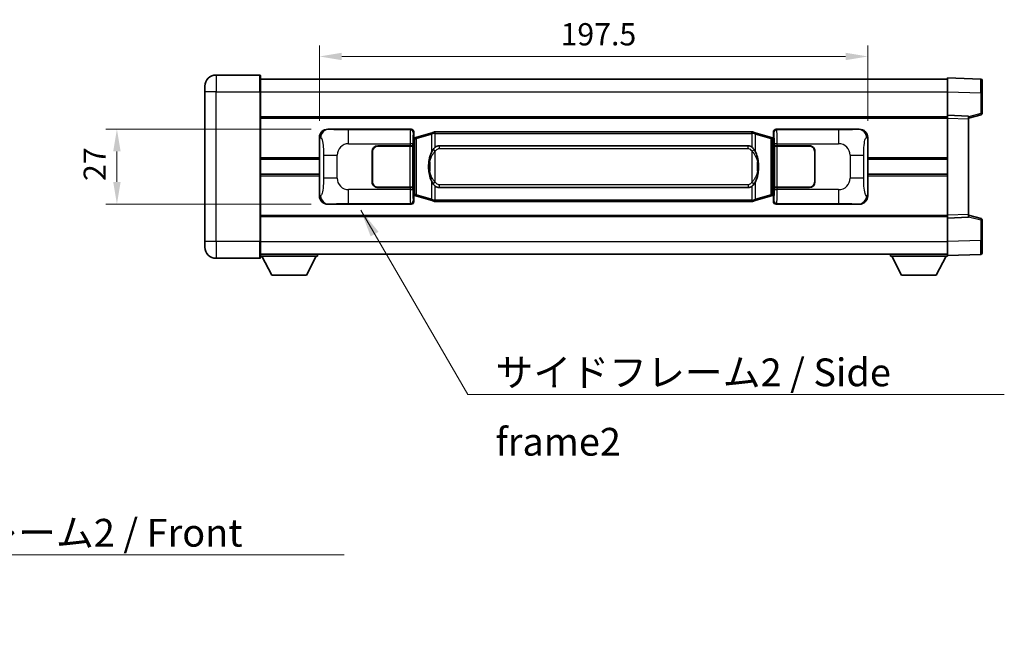
# Model space of a CAD drawing. Units: millimetres. Extents: x 58 to 8730, y 32 to 1156.
# Drawn here: x 2435 to 2790, y 398 to 625 of the extents above; entities that cross this region are included whole.
import ezdxf

# ---------------------------------------------------------------- set-up
doc = ezdxf.new("R2010")
doc.units = ezdxf.units.MM
doc.header["$LTSCALE"] = 4
doc.layers.get('Defpoints').update_dxf_attribs({"lineweight": 25})
for name, color, linetype, lineweight in [('Dimension (ISO)', 7, 'Continuous', 18), ('Dimension (ISO) @ 1', 7, 'Continuous', 18), ('Symbol (ISO)', 7, 'Continuous', 18), ('Visible (ISO)', 7, 'Continuous', 35), ('Visible Narrow (ISO)', 7, 'Continuous', 25)]:
    doc.layers.add(name, color=color, linetype=linetype, lineweight=lineweight)
doc.styles.add('Note Text (TK)', font='txt')
doc.dimstyles.new('Default - Method 1b (TK)', dxfattribs={"dimscale": 4, "dimtxt": 2.5, "dimasz": 2.5, "dimexe": 1, "dimexo": 1.499999999999999, "dimgap": 1, "dimtad": 1, "dimtoh": 1, "dimrnd": 1e-08, "dimdsep": 46, "dimtxsty": 'Note Text (TK)', "dimcen": 0.09, "dimdle": 5, "dimclrd": 100, "dimclre": 100, "dimclrt": 7, "dimadec": 1, "dimazin": 1, "dimtfac": 1, "dimtmove": 0, "dimatfit": 3, "dimfxl": 1, "dimtolj": 1, "dimlwd": -1, "dimlwe": -1, "dimarcsym": 0})
doc.dimstyles.new('Default - Method 1b (TK)$7', dxfattribs={"dimscale": 4, "dimtxt": 2.5, "dimasz": 2.5, "dimexe": 1, "dimexo": 1.499999999999999, "dimgap": 1, "dimtad": 1, "dimtoh": 1, "dimrnd": 1e-08, "dimdsep": 46, "dimtxsty": 'Note Text (TK)', "dimcen": 0.09, "dimdle": 5, "dimclrd": 100, "dimclre": 100, "dimclrt": 7, "dimadec": 1, "dimazin": 1, "dimtfac": 1, "dimtmove": 0, "dimatfit": 3, "dimfxl": 1, "dimtolj": 1, "dimlwd": -1, "dimlwe": -1, "dimarcsym": 0})

# ---------------------------------------------------------------- blocks, each defined once
blk = doc.blocks.new('*D274')
at = {"layer": 'Defpoints', "color": 0}
for p in [(2546.495228900018, 585.0959733189376), (2470.495228900029, 558.0959733189376), (2546.495228900029, 558.0959733189376)]:
    blk.add_point(p, dxfattribs=at)
at = {"layer": 'Dimension (ISO)', "color": 100}
for p, q in [((2540.495228900018, 585.0959733189376), (2466.495228900029, 585.0959733189376)), ((2470.495228900029, 577.0959733189376), (2470.495228900029, 566.0959733189376)), ((2540.495228900029, 558.0959733189376), (2466.495228900029, 558.0959733189376))]:
    blk.add_line(p, q, dxfattribs=at)
for points in [[(2469.161895566696, 577.0959733189376), (2471.828562233362, 577.0959733189376), (2470.495228900029, 585.0959733189376)], [(2469.161895566696, 566.0959733189376), (2471.828562233362, 566.0959733189376), (2470.495228900029, 558.0959733189376)]]:
    blk.add_solid(points, dxfattribs=at)
at = {"layer": 'Dimension (ISO)', "color": 7, "insert": (2462.495228900029, 566.436882409847), "char_height": 8, "attachment_point": 4, "rotation": 90, "style": 'Note Text (TK)'}
blk.add_mtext('\\A1;27', dxfattribs=at)
blk = doc.blocks.new('*D273')
at = {"layer": 'Defpoints', "color": 0}
for p in [(2740.959430140027, 611.2899936314943), (2543.459430140027, 582.1141342768733), (2740.959430140027, 582.1141342769545)]:
    blk.add_point(p, dxfattribs=at)
at = {"layer": 'Dimension (ISO)', "color": 100}
for p, q in [((2543.459430140027, 588.1141342768732), (2543.459430140027, 615.2899936314943)), ((2740.959430140027, 588.1141342769545), (2740.959430140027, 615.2899936314943)), ((2551.459430140027, 611.2899936314943), (2732.959430140027, 611.2899936314943))]:
    blk.add_line(p, q, dxfattribs=at)
for points in [[(2551.459430140027, 612.6233269648277), (2551.459430140027, 609.956660298161), (2543.459430140027, 611.2899936314943)], [(2732.959430140027, 612.6233269648277), (2732.959430140027, 609.956660298161), (2740.959430140027, 611.2899936314943)]]:
    blk.add_solid(points, dxfattribs=at)
at = {"layer": 'Dimension (ISO)', "color": 7, "insert": (2630.300339230936, 619.2899936314943), "char_height": 8, "attachment_point": 4, "style": 'Note Text (TK)'}
blk.add_mtext('\\A1;197.5', dxfattribs=at)

msp = doc.modelspace()

# ---------------------------------------------------------------- linework, layer by layer
at = {"layer": 'Visible (ISO)'}
for p, q in [((2521.959430140015, 604.595973347906), (2506.209430140015, 604.5959733478994)), ((2522.209430140015, 604.345973347906), (2522.20943014002, 598.5959733479061)), ((2522.209430140015, 603.0959733243736), (2769.709430140016, 603.0959733244753)), ((2769.70943014002, 598.5990191941328), (2769.709430140016, 603.5959733198499)), ((2781.726879888367, 603.1763147265262), (2769.709430140016, 603.5959733198499)), ((2502.209430140018, 598.5959733478977), (2502.209430140017, 600.5959733478976)), ((2782.209430140016, 602.6766193130169), (2782.209430140019, 598.1793605998718)), ((2502.209430140018, 598.5959733478977), (2502.209430140041, 544.5959733478976)), ((2522.209430140041, 544.5959733479059), (2522.20943014002, 598.5959733479061)), ((2769.709430140023, 590.0959733292284), (2769.70943014002, 598.599019194133)), ((2782.209430140022, 590.7650143795084), (2782.209430140019, 598.1793605998718)), ((2522.209430140023, 589.5959733189185), (2769.709430140023, 589.5959733190201)), ((2769.709430140024, 589.0965825040863), (2769.709430140023, 590.0959733292297)), ((2777.209430140023, 589.8340675575531), (2769.709430140023, 590.0959733292297)), ((2769.709430140038, 554.0953641581244), (2769.709430140024, 589.0965825040863)), ((2777.209430140023, 589.0959733278091), (2781.833521492093, 590.2806577584723)), ((2777.209430140023, 589.8340675575531), (2777.209430140024, 588.8346767324097)), ((2777.209430140038, 554.357269928824), (2777.209430140024, 588.8346767324097)), ((2543.459430140036, 561.0778123609994), (2543.459430140027, 582.1141342768733)), ((2546.495228900018, 585.0959733189376), (2576.460039313007, 585.0959733189497)), ((2577.267365907824, 581.9039090867464), (2577.459430140027, 582.0959733189503)), ((2577.267365907832, 561.2880375511558), (2577.267365907824, 581.9039090867464)), ((2577.449430140028, 581.8459733189508), (2577.267365907824, 581.8459733189508)), ((2577.584845278045, 581.8865978603557), (2577.449430140028, 581.8459733189508)), ((2577.52281455818, 581.3459733189509), (2577.449430140028, 581.8459733189508)), ((2577.459430140026, 584.0965824919313), (2577.459430140027, 582.0959733189503)), ((2578.56893382153, 582.181824423402), (2577.584845278045, 581.8865978603557)), ((2584.049437012729, 583.8259753807644), (2578.56893382153, 582.181824423402)), ((2584.049437012729, 583.8259753807644), (2584.948686709511, 584.0957502897993)), ((2584.949430140028, 584.0959733189547), (2584.948686709511, 584.0957502897995)), ((2584.949430140028, 584.0959733189547), (2585.177199498998, 584.0959733189547)), ((2699.241660781059, 584.0959733190017), (2585.177199498998, 584.0959733189547)), ((2699.241660781058, 584.0959733190017), (2699.469430140029, 584.0959733190017)), ((2699.470173570546, 584.0957502898466), (2699.469430140029, 584.0959733190017)), ((2699.470173570546, 584.0957502898464), (2700.369423267328, 583.8259753808123)), ((2705.849926458526, 582.1818244234541), (2700.369423267328, 583.8259753808123)), ((2706.834015002011, 581.8865978604089), (2705.849926458526, 582.1818244234541)), ((2706.969430140028, 581.845973319004), (2706.834015002011, 581.8865978604089)), ((2706.896045721876, 581.3459733190041), (2706.969430140028, 581.845973319004)), ((2706.959430140027, 582.0959733190036), (2706.959430140026, 584.0965824919845)), ((2706.959430140027, 582.0959733190036), (2707.151494372233, 581.9039090867999)), ((2707.151494372233, 581.845973319004), (2706.969430140028, 581.845973319004)), ((2707.151494372233, 581.9039090867999), (2707.151494372241, 561.2880375512092)), ((2707.958820967045, 585.0959733190039), (2737.923631380033, 585.0959733190163)), ((2740.959430140027, 582.1141342769545), (2740.959430140035, 561.0778123610805)), ((2564.459430140032, 579.0959733189468), (2576.09215251607, 579.0959733189516)), ((2564.459430140032, 578.9959733189468), (2576.034430140032, 578.9959733189517)), ((2576.034430140032, 578.9959733189515), (2577.034430140031, 578.9959733189518)), ((2577.091543343088, 579.0959733189518), (2576.09215251607, 579.0959733189516)), ((2577.034430140031, 578.9959733189518), (2577.034430140038, 564.1959733189517)), ((2577.091543343088, 579.0959733189518), (2577.092762060368, 579.0959733189518)), ((2577.092762060368, 579.0959733189518), (2577.092762060374, 564.0959733189519)), ((2586.524430140031, 579.1209733189555), (2697.894430140031, 579.1209733190013)), ((2707.326098219695, 579.0959733190053), (2707.327316936974, 579.0959733190053)), ((2707.326098219701, 564.0959733190055), (2707.326098219695, 579.0959733190053)), ((2708.326707763993, 579.0959733190058), (2707.327316936974, 579.0959733190053)), ((2707.384430140031, 578.9959733190054), (2708.384430140032, 578.995973319006)), ((2707.384430140037, 564.1959733190055), (2707.384430140031, 578.9959733190054)), ((2708.326707763994, 579.0959733190058), (2719.959430140031, 579.0959733190106)), ((2708.384430140032, 578.995973319006), (2719.959430140031, 578.9959733190108)), ((2562.459430140037, 566.095973318946), (2562.459430140032, 577.0959733189459)), ((2562.559430140037, 566.0959733189461), (2562.559430140033, 577.0959733189459)), ((2721.859430140032, 577.0959733190116), (2721.859430140036, 566.0959733190114)), ((2721.959430140032, 577.0959733190116), (2721.959430140037, 566.0959733190115)), ((2522.209430140029, 574.3459733189268), (2543.459430140031, 574.3459733189355)), ((2562.559430140034, 574.0959733189458), (2562.459430140034, 574.0959733189458)), ((2562.559430140034, 573.5959733189458), (2562.459430140034, 573.5959733189458)), ((2721.959430140033, 574.0959733190114), (2721.859430140033, 574.0959733190114)), ((2721.959430140033, 573.5959733190115), (2721.859430140033, 573.5959733190113)), ((2740.95943014003, 574.3459733190166), (2769.70943014003, 574.3459733190284)), ((2522.209430140031, 568.845973339561), (2543.459430140032, 568.8459733395697)), ((2562.459430140036, 569.5959733189458), (2562.559430140035, 569.5959733189458)), ((2562.459430140036, 569.0959733189458), (2562.559430140035, 569.0959733189458)), ((2721.859430140034, 569.5959733190114), (2721.959430140035, 569.5959733190115)), ((2721.859430140035, 569.0959733190113), (2721.959430140035, 569.0959733190113)), ((2740.959430140033, 568.8459733396509), (2769.709430140032, 568.8459733396627)), ((2576.034430140037, 564.1959733189517), (2564.459430140038, 564.1959733189469)), ((2576.092152516076, 564.0959733189516), (2564.459430140038, 564.0959733189467)), ((2577.034430140038, 564.1959733189517), (2576.034430140037, 564.1959733189516)), ((2576.092152516076, 564.0959733189515), (2577.091543343094, 564.0959733189519)), ((2577.092762060374, 564.0959733189519), (2577.091543343095, 564.0959733189519)), ((2697.894430140037, 564.0709733190012), (2586.524430140037, 564.0709733189555)), ((2707.327316936981, 564.0959733190055), (2707.326098219701, 564.0959733190055)), ((2707.327316936981, 564.0959733190053), (2708.326707764, 564.0959733190059)), ((2708.384430140037, 564.195973319006), (2707.384430140037, 564.1959733190055)), ((2719.959430140038, 564.0959733190108), (2708.326707764, 564.095973319006)), ((2719.959430140038, 564.1959733190108), (2708.384430140037, 564.195973319006)), ((2577.267365907832, 561.3459733189507), (2577.449430140037, 561.3459733189508)), ((2577.459430140036, 561.0959733189503), (2577.267365907832, 561.2880375511558)), ((2577.522814558188, 561.8459733189508), (2577.449430140037, 561.3459733189508)), ((2577.449430140037, 561.3459733189508), (2577.584845278053, 561.3053487775459)), ((2577.459430140036, 561.0959733189503), (2577.459430140037, 559.0953641459694)), ((2577.584845278053, 561.3053487775459), (2578.568933821539, 561.0101222145005)), ((2578.568933821539, 561.0101222145005), (2584.049437012739, 559.3659712571441)), ((2700.369423267338, 559.3659712571921), (2705.849926458534, 561.0101222145529)), ((2705.849926458534, 561.0101222145528), (2706.83401500202, 561.3053487775991)), ((2706.83401500202, 561.3053487775991), (2706.969430140036, 561.345973319004)), ((2706.896045721884, 561.8459733190042), (2706.969430140036, 561.345973319004)), ((2707.151494372241, 561.2880375512092), (2706.959430140035, 561.0959733190035)), ((2706.959430140036, 559.0953641460226), (2706.959430140035, 561.0959733190035)), ((2706.969430140036, 561.345973319004), (2707.151494372241, 561.3459733190041)), ((2576.460039313018, 558.09597331895), (2546.495228900029, 558.0959733189376)), ((2584.948686709521, 559.0961963481101), (2584.049437012739, 559.3659712571441)), ((2584.948686709521, 559.0961963481101), (2584.949430140039, 559.0959733189547)), ((2585.177199499009, 559.0959733189547), (2584.949430140039, 559.0959733189547)), ((2585.177199499009, 559.0959733189547), (2699.24166078107, 559.0959733190017)), ((2699.469430140039, 559.0959733190017), (2699.24166078107, 559.0959733190017)), ((2699.469430140039, 559.0959733190019), (2699.470173570556, 559.0961963481572)), ((2700.369423267338, 559.3659712571921), (2699.470173570556, 559.0961963481572)), ((2737.923631380044, 558.0959733190163), (2707.958820967056, 558.095973319004)), ((2522.209430140037, 553.5959733395595), (2769.709430140038, 553.5959733396613)), ((2769.709430140038, 553.0959733292297), (2769.709430140038, 554.0953641581244)), ((2769.709430140038, 553.0959733292295), (2777.209430140038, 553.3578790999293)), ((2777.209430140038, 554.357269928824), (2777.209430140038, 553.3578790999293)), ((2781.833521492109, 552.9112888965435), (2777.209430140038, 554.0959733278091)), ((2769.709430140042, 544.5929274643239), (2769.709430140038, 553.0959733292283)), ((2782.209430140041, 545.0125860551444), (2782.209430140039, 552.4269322755079)), ((2502.209430140041, 542.5959733478975), (2502.209430140041, 544.5959733478976)), ((2522.209430140041, 544.5959733479059), (2522.209430140042, 538.8459733479058)), ((2769.709430140042, 539.5959733198499), (2769.709430140042, 544.5929274643239)), ((2782.209430140041, 545.0125860551444), (2782.209430140043, 540.5153273251178)), ((2522.209430140042, 540.0959733213333), (2769.709430140042, 540.0959733214366)), ((2522.20943014004, 539.3959732861543), (2542.80943014004, 539.3959732861717)), ((2526.259430140044, 532.495973286158), (2522.70943014004, 539.3959732861548)), ((2538.759430140044, 532.4959732861684), (2542.30943014004, 539.3959732861713)), ((2542.809430140039, 540.0959732861716), (2542.80943014004, 539.3959732861717)), ((2749.10943014004, 540.0959733052719), (2749.10943014004, 539.3959733052719)), ((2749.10943014004, 539.3959733052719), (2769.70943014004, 539.3959733052804)), ((2753.159430140041, 532.4959732977954), (2749.60943014004, 539.3959733043488)), ((2765.659430140042, 532.4959732978006), (2769.20943014004, 539.3959733043571)), ((2769.709430140042, 539.5959733198497), (2781.726879888394, 540.015631911608)), ((2769.70943014004, 539.5959733038901), (2769.70943014004, 539.3959733052804)), ((2506.209430140042, 538.5959733478991), (2521.959430140042, 538.5959733479057)), ((2526.259430140044, 532.495973286158), (2538.759430140044, 532.4959732861684)), ((2753.159430140041, 532.4959732977954), (2765.659430140042, 532.4959732978007))]:
    msp.add_line(p, q, dxfattribs=at)
for centre, radius, start, end in [((2506.209430140017, 600.5959733478994), 4.000000000000015, 90.00000000002605, 180), ((2521.959430140015, 604.345973347906), 0.2500000000000179, 0, 90.00000000002605), ((2781.709430140016, 602.6766193130169), 0.4999999999999964, 0, 88.00000000002242), ((2781.709430140022, 590.7650143795081), 0.5000000000000031, 284.3700000000222, 0), ((2564.459430140032, 577.0959733189467), 1.999999999999998, 90.00000000002605, 180), ((2564.459430140032, 577.0959733189467), 1.899999999999996, 90.00000000002605, 180), ((2719.959430140032, 577.0959733190108), 1.999999999999995, 0, 90.00000000002605), ((2719.959430140032, 577.0959733190108), 1.899999999999998, 0, 90.00000000001303), ((2564.459430140037, 566.0959733189469), 1.999999999999993, 180, 270.000000000026), ((2564.459430140037, 566.0959733189469), 1.899999999999995, 180, 270.000000000026), ((2719.959430140037, 566.0959733190106), 2, 270.000000000026, 0), ((2719.959430140037, 566.0959733190106), 1.899999999999999, 270.000000000026, 0), ((2781.709430140038, 552.4269322755076), 0.5000000000000006, 0, 75.63000000003126), ((2506.209430140041, 542.5959733478992), 4.000000000000022, 180, 270.000000000026), ((2781.709430140042, 540.5153273251175), 0.4999999999999964, 272.0000000000037, 0), ((2521.959430140042, 538.8459733479058), 0.2500000000000002, 270.000000000026, 0)]:
    msp.add_arc(centre, radius, start, end, dxfattribs=at)
for centre, major_axis, ratio, start_param, end_param in [((2546.515580224893, 582.0941446860411), (-3.009761169310448, 0.5407089662769725), 0.9810509548508083, 4.893504061070617, 6.457641200743937), ((2576.458820595727, 584.0953637746511), (0.7079685445988967, 0.7079685445994812), 0.998782765958718, 5.498396131367806, 7.067974482991462), ((2707.960039684325, 584.0953637747051), (-0.7079685445994786, 0.7079685445988994), 0.9987827659587191, 5.49839613136774, 7.067974482991395), ((2737.903280055161, 582.0941446861196), (3.009761169310006, 0.5407089662794473), 0.9810509548508081, 6.108729413615227, 7.672866553288584), ((2586.524430140034, 571.5959733189555), (-3.0912e-12, 7.524999999999978), 0.4983388704318943, 0, 0.3674764456319908), ((2697.894430140034, 571.5959733190012), (-3.0912e-12, 7.524999999999984), 0.4983388704318939, 5.915708861547575, 6.283185307179595), ((2586.524430140034, 571.5959733189555), (-3.0912e-12, 7.524999999999978), 0.4983388704318943, 2.774116207957781, 3.141592653589801), ((2697.894430140034, 571.5959733190012), (-3.0912e-12, 7.524999999999984), 0.4983388704318939, 3.141592653589801, 3.509069099221783), ((2546.515580224901, 561.0978019518341), (-3.009761169310003, -0.540708966279447), 0.9810509548508084, 6.108729413615226, 7.672866553288584), ((2737.903280055169, 561.0978019519127), (3.00976116931045, -0.5407089662769727), 0.9810509548508086, 4.893504061070617, 6.457641200743938), ((2576.458820595738, 559.0965828632488), (0.7079685445994782, -0.7079685445988988), 0.998782765958719, 5.49839613136774, 7.067974482991395), ((2707.960039684335, 559.0965828633028), (-0.7079685445988975, -0.7079685445994817), 0.9987827659587177, 5.498396131367806, 7.067974482991463)]:
    msp.add_ellipse(centre, major_axis=major_axis, ratio=ratio, start_param=start_param, end_param=end_param, dxfattribs=at)
for points, knots in [([(2584.971352911241, 583.5959733189547), (2584.971194114646, 583.5970608733348), (2584.971035683824, 583.5981484246544), (2584.961814611067, 583.6615929675144), (2584.954040731275, 583.7233449125346), (2584.941645543813, 583.8416280588209), (2584.937280858959, 583.8967493672706), (2584.933007370479, 583.9899934283746), (2584.93310660982, 584.0273711876712), (2584.937774853987, 584.0794449129075), (2584.942265545285, 584.0938239405314), (2584.948686709511, 584.0957502897995)], [-0.0003297627606783, -0.0003297627606783, -0.0003297627606783, -0.0003297627606783, 0, 0, 0.0189079865127627, 0.0189079865127627, 0.0385885202156436, 0.0385885202156436, 0.0581261217164882, 0.0581261217164882, 0.0775105008395076, 0.0775105008395076, 0.0775105008395076, 0.0775105008395076]), ([(2699.447507368816, 583.5959733190017), (2699.447666165412, 583.5970608733816), (2699.447824596235, 583.5981484247017), (2699.457045668974, 583.6615929675629), (2699.464819548783, 583.7233449125815), (2699.477214736245, 583.8416280588679), (2699.481579421098, 583.8967493673179), (2699.485852909579, 583.9899934284217), (2699.485753670238, 584.0273711877184), (2699.48108542607, 584.0794449129547), (2699.476594734772, 584.0938239405785), (2699.470173570546, 584.0957502898466)], [-0.0778087688563662, -0.0778087688563662, -0.0778087688563662, -0.0778087688563662, -0.0774791395201836, -0.0774791395201836, -0.0585788033179325, -0.0585788033179325, -0.0389062325039031, -0.0389062325039031, -0.0193765360604873, -0.0193765360604873, 0, 0, 0, 0]), ([(2585.177199499, 578.618581233454), (2585.157503357508, 578.6033661212759), (2585.138183733589, 578.5880590720021), (2585.11921940117, 578.5726782645276), (2584.957392358259, 578.4414302703376), (2584.820282108346, 578.3051731456663), (2584.571424337389, 578.0262616196158), (2584.460722013587, 577.8838731723448), (2584.359898734879, 577.740864968777)], [-0.0902431043680341, -0.0902431043680341, -0.0902431043680341, -0.0902431043680341, -0.0852480424021081, -0.0852480424021081, -0.0852480424021081, -0.0426240212010541, -0.0426240212010541, 0, 0, 0, 0]), ([(2700.058961545184, 577.7408649688246), (2699.932748954858, 577.9198854890991), (2699.790117272367, 578.0995870705768), (2699.509687955068, 578.3920024322967), (2699.385418961004, 578.5075291863185), (2699.241660781061, 578.6185812335011)], [-0.1703054540616109, -0.1703054540616109, -0.1703054540616109, -0.1703054540616109, -0.1169478545586211, -0.1169478545586211, -0.080470098678874, -0.080470098678874, -0.080470098678874, -0.080470098678874]), ([(2584.359898734879, 577.740864968777), (2584.192106216864, 577.5028672872807), (2584.049727223226, 577.2607133600562), (2583.721253902882, 576.6260446227268), (2583.561426959896, 576.2329702893664), (2583.271951662864, 575.3820020887449), (2583.151298683936, 574.9216770904375), (2582.977392394099, 574.0733228272126), (2582.916553646911, 573.6861655316623), (2582.871717268443, 573.2989095334586)], [-0.4250246405426, -0.4250246405426, -0.4250246405426, -0.4250246405426, -0.3540887224006775, -0.3540887224006775, -0.2405912533736013, -0.2405912533736013, -0.1092800848787787, -0.1092800848787787, 0, 0, 0, 0]), ([(2701.547143011623, 573.2989095335075), (2701.457075909486, 574.0768275263332), (2701.305250234869, 574.8510109944742), (2700.839375901456, 576.3311472038092), (2700.546536139719, 577.0492869149941), (2700.058961545184, 577.7408649688246)], [-0.4256482103242727, -0.4256482103242727, -0.4256482103242727, -0.4256482103242727, -0.2061268996692005, -0.2061268996692005, 0, 0, 0, 0]), ([(2582.871717268443, 573.2989095334586), (2582.809636378774, 572.7627110776583), (2582.777718993634, 572.2213188100268), (2582.771299831953, 571.0839395815574), (2582.803070872306, 570.485942454253), (2582.871717268444, 569.8930371044491)], [-0.3186227205923031, -0.3186227205923031, -0.3186227205923031, -0.3186227205923031, -0.1673124425500881, -0.1673124425500881, 0, 0, 0, 0]), ([(2701.547143011624, 569.8930371044979), (2701.609223901293, 570.4292355602983), (2701.641141286434, 570.9706278279297), (2701.647560448114, 572.1080070563991), (2701.615789407761, 572.7060041837037), (2701.547143011623, 573.2989095335075)], [-0.3186227205923174, -0.3186227205923174, -0.3186227205923174, -0.3186227205923174, -0.1673124425500827, -0.1673124425500827, 0, 0, 0, 0]), ([(2582.871717268444, 569.8930371044491), (2582.961784370582, 569.1151191116236), (2583.113610045198, 568.3409356434826), (2583.579484378611, 566.8607994341475), (2583.872324140349, 566.1426597229627), (2584.359898734884, 565.451081669132)], [-0.425648210324278, -0.425648210324278, -0.425648210324278, -0.425648210324278, -0.2061268996692172, -0.2061268996692172, 0, 0, 0, 0]), ([(2700.058961545189, 565.4510816691796), (2700.226754063203, 565.689079350676), (2700.369133056842, 565.9312332779006), (2700.697606377186, 566.5659020152299), (2700.857433320172, 566.9589763485902), (2701.146908617204, 567.8099445492124), (2701.267561596131, 568.2702695475203), (2701.441467885969, 569.1186238107452), (2701.502306633157, 569.5057811062946), (2701.547143011624, 569.8930371044979)], [-0.4250246405425953, -0.4250246405425953, -0.4250246405425953, -0.4250246405425953, -0.3540887224006739, -0.3540887224006739, -0.2405912533735996, -0.2405912533735996, -0.1092800848785947, -0.1092800848785947, 0, 0, 0, 0]), ([(2584.359898734884, 565.451081669132), (2584.48611132521, 565.2720611488576), (2584.6287430077, 565.0923595673798), (2584.909172325, 564.79994420566), (2585.033441319063, 564.6844174516383), (2585.177199499006, 564.5733654044557)], [-0.1703054540616121, -0.1703054540616121, -0.1703054540616121, -0.1703054540616121, -0.116947854558622, -0.116947854558622, -0.0804700986788752, -0.0804700986788752, -0.0804700986788752, -0.0804700986788752]), ([(2699.241660781067, 564.5733654045026), (2699.26135692256, 564.5885805166808), (2699.280676546477, 564.6038875659546), (2699.299640878897, 564.619268373429), (2699.461467921809, 564.750516367619), (2699.598578171721, 564.8867734922903), (2699.847435942679, 565.1656850183409), (2699.958138266481, 565.308073465612), (2700.058961545189, 565.4510816691796)], [-0.0902431043680325, -0.0902431043680325, -0.0902431043680325, -0.0902431043680325, -0.0852480424021071, -0.0852480424021071, -0.0852480424021071, -0.0426240212010536, -0.0426240212010536, 0, 0, 0, 0]), ([(2584.971352911252, 559.5959733189547), (2584.971194114655, 559.5948857645749), (2584.971035683836, 559.5937982132547), (2584.961814611052, 559.5303536703957), (2584.954040731285, 559.4686017253744), (2584.941645543822, 559.3503185790886), (2584.93728085897, 559.2951972706388), (2584.933007370489, 559.2019532095348), (2584.93310660983, 559.1645754502382), (2584.937774853998, 559.112501725002), (2584.942265545294, 559.098122697378), (2584.948686709521, 559.0961963481101)], [-0.0778087688561094, -0.0778087688561094, -0.0778087688561094, -0.0778087688561094, -0.0774791395199039, -0.0774791395199039, -0.0585788033179126, -0.0585788033179126, -0.0389062325038929, -0.0389062325038929, -0.0193765360604844, -0.0193765360604844, 0, 0, 0, 0]), ([(2699.447507368826, 559.595973319002), (2699.447666165422, 559.594885764622), (2699.447824596243, 559.5937982133015), (2699.457045668997, 559.5303536704467), (2699.464819548793, 559.468601725423), (2699.477214736255, 559.3503185791359), (2699.481579421108, 559.295197270686), (2699.485852909588, 559.2019532095821), (2699.485753670248, 559.1645754502853), (2699.48108542608, 559.1125017250489), (2699.476594734782, 559.0981226974251), (2699.470173570556, 559.0961963481572)], [-0.000329762760663, -0.000329762760663, -0.000329762760663, -0.000329762760663, 0, 0, 0.0189079865111045, 0.0189079865111045, 0.0385885202119992, 0.0385885202119992, 0.0581261217108733, 0.0581261217108733, 0.0775105008319311, 0.0775105008319311, 0.0775105008319311, 0.0775105008319311])]:
    msp.add_open_spline(points, degree=3, knots=knots, dxfattribs=at)
at = {"layer": 'Visible Narrow (ISO)'}
for p, q in [((2506.209430140015, 604.5959733478994), (2506.20943014002, 598.5959733478994)), ((2521.959430140019, 598.5959733479059), (2521.959430140015, 604.595973347906)), ((2506.209430140019, 598.5959733478994), (2502.209430140018, 598.5959733478978)), ((2506.20943014002, 598.5959733478994), (2521.959430140019, 598.5959733479059)), ((2506.209430140041, 544.5959733478992), (2506.20943014002, 598.5959733478994)), ((2521.959430140019, 598.5959733479059), (2522.20943014002, 598.5959733479059)), ((2521.959430140019, 598.5959733479059), (2521.959430140042, 544.5959733479058)), ((2522.209430140018, 598.5959733243736), (2769.70943014002, 598.5959733244754)), ((2769.70943014002, 598.599019194133), (2781.726879888371, 598.1793606008094)), ((2781.726879888371, 598.1793606008094), (2782.209430140019, 598.1793605998718)), ((2781.726879888371, 598.1793606008094), (2781.726879888374, 590.7650143804461)), ((2522.209430140023, 589.0959733189259), (2769.709430140024, 589.0959733190275)), ((2769.709430140024, 589.0965825040863), (2777.209430140024, 588.8346767324097)), ((2781.726879888374, 590.7650143804461), (2777.209430140023, 589.6076513493763)), ((2782.209430140022, 590.7650143795084), (2781.726879888374, 590.765014380446)), ((2543.459430140027, 582.1141342768733), (2543.866688073974, 582.0409696621136)), ((2546.811569624316, 585.039142143172), (2546.495228900018, 585.0959733189376)), ((2576.226960724914, 584.8628947308558), (2553.949102551442, 584.8628947308467)), ((2553.949102551446, 579.865940595752), (2553.949102551442, 584.8628947308467)), ((2576.460039313007, 585.0959733189497), (2576.226960724914, 584.8628947308558)), ((2577.226351551933, 583.8635039038372), (2577.459430140026, 584.0965824919313)), ((2577.728519220828, 581.4076847177452), (2577.584845278045, 581.8865978603557)), ((2577.728519220828, 581.4076847177453), (2578.384578249818, 581.7029112807913)), ((2578.384578249818, 581.7029112807913), (2583.865081441018, 583.3470622381539)), ((2578.384578249826, 561.4890353571111), (2578.384578249818, 581.7029112807913)), ((2584.971352911241, 583.5959733189547), (2583.865081441018, 583.3470622381539)), ((2583.865081441018, 583.3470622381539), (2583.86508144102, 576.9014590074707)), ((2585.177199498998, 583.5959733189547), (2584.971352911241, 583.5959733189547)), ((2585.177199498998, 583.5959733189547), (2585.177199498998, 584.0959733189547)), ((2585.177199498998, 583.5959733189547), (2699.241660781059, 583.5959733190017)), ((2585.177199499, 578.618581233454), (2585.177199498998, 583.5959733189547)), ((2699.241660781059, 583.5959733190017), (2699.241660781059, 584.0959733190017)), ((2699.447507368816, 583.5959733190017), (2699.241660781059, 583.5959733190017)), ((2699.241660781059, 583.5959733190017), (2699.241660781061, 578.6185812335011)), ((2700.553778839041, 583.3470622382018), (2699.447507368816, 583.5959733190017)), ((2700.553778839041, 583.3470622382018), (2706.034282030238, 581.7029112808438)), ((2700.553778839043, 576.9014590075188), (2700.553778839041, 583.3470622382018)), ((2706.034282030238, 581.7029112808438), (2706.690341059228, 581.4076847177982)), ((2706.034282030238, 581.7029112808438), (2706.034282030246, 561.4890353571637)), ((2706.690341059228, 581.4076847177982), (2706.834015002011, 581.8865978604089)), ((2706.959430140026, 584.0965824919845), (2707.192508728123, 583.8635039038905)), ((2708.191899555142, 584.86289473091), (2707.958820967045, 585.0959733190039)), ((2730.469757728613, 584.8628947309193), (2708.191899555142, 584.86289473091)), ((2730.469757728613, 584.8628947309192), (2730.469757728616, 579.8659405958246)), ((2737.923631380033, 585.0959733190163), (2737.607290655736, 585.0391421432505)), ((2740.552172206081, 582.0409696621944), (2740.959430140027, 582.1141342769545)), ((2553.949102551446, 579.865940595752), (2576.092152516069, 579.8659405957611)), ((2576.034430140032, 578.9959733189517), (2576.034430140037, 564.1959733189517)), ((2577.091543343088, 579.8659405957613), (2576.092152516069, 579.8659405957611)), ((2576.092152516069, 579.8659405957611), (2576.09215251607, 579.0959733189516)), ((2577.091543343088, 579.0959733189518), (2577.091543343088, 579.8659405957613)), ((2577.267365907824, 581.3459733189508), (2577.52281455818, 581.3459733189509)), ((2577.52281455818, 581.3459733189509), (2577.728519220828, 581.4076847177452)), ((2577.728519220828, 581.4076847177452), (2577.728519220836, 561.7842619201566)), ((2586.524430140031, 579.1209733189555), (2586.524430140032, 578.1209733189556)), ((2697.894430140031, 578.1209733190015), (2697.894430140031, 579.1209733190013)), ((2706.690341059228, 581.4076847177982), (2706.896045721876, 581.3459733190041)), ((2706.690341059236, 561.7842619202097), (2706.690341059228, 581.4076847177982)), ((2706.896045721876, 581.3459733190041), (2707.151494372233, 581.3459733190041)), ((2708.326707763993, 579.8659405958153), (2707.327316936974, 579.8659405958148)), ((2707.327316936974, 579.8659405958148), (2707.327316936974, 579.0959733190053)), ((2708.326707763994, 579.0959733190058), (2708.326707763993, 579.8659405958155)), ((2708.326707763993, 579.8659405958155), (2730.469757728616, 579.8659405958246)), ((2708.384430140037, 564.195973319006), (2708.384430140032, 578.995973319006)), ((2522.209430140029, 574.8459733189239), (2543.459430140031, 574.8459733189327)), ((2544.908349706965, 575.7333236685045), (2549.816485624204, 575.733323668507)), ((2544.908349706965, 575.7333236685045), (2544.908349706968, 567.4586229693718)), ((2549.816485624207, 567.4586229693745), (2549.816485624204, 575.733323668507)), ((2585.177199499002, 577.16465366989), (2584.359898734879, 577.740864968777)), ((2585.177199499006, 566.0272929680202), (2585.177199499002, 577.16465366989)), ((2586.524430140032, 578.1209733189556), (2697.894430140031, 578.1209733190015)), ((2699.241660781062, 577.1646536699368), (2700.058961545184, 577.7408649688246)), ((2699.241660781062, 577.1646536699369), (2699.241660781066, 566.0272929680671)), ((2734.602374655862, 575.733323668583), (2739.510510573098, 575.7333236685844)), ((2734.602374655862, 575.733323668583), (2734.602374655865, 567.4586229694504)), ((2739.510510573102, 567.4586229694519), (2739.510510573098, 575.7333236685844)), ((2740.95943014003, 574.8459733190138), (2769.70943014003, 574.8459733190255)), ((2583.209022412031, 573.1838981399493), (2583.209022412033, 570.008048497959)), ((2701.209837868037, 570.0080484980073), (2701.209837868035, 573.183898139998)), ((2522.209430140032, 568.3459733411463), (2543.459430140033, 568.3459733411551)), ((2740.959430140033, 568.3459733412361), (2769.709430140032, 568.3459733412479)), ((2549.816485624207, 567.4586229693745), (2544.908349706968, 567.4586229693718)), ((2576.092152516076, 564.0959733189516), (2576.092152516076, 563.3260060421421)), ((2577.091543343095, 563.3260060421424), (2577.091543343095, 564.0959733189519)), ((2583.865081441024, 566.2904876304378), (2583.865081441027, 559.8448843997547)), ((2585.177199499006, 566.0272929680202), (2584.359898734884, 565.451081669132)), ((2585.177199499008, 559.5959733189549), (2585.177199499006, 564.5733654044557)), ((2586.524430140037, 565.0709733189557), (2586.524430140037, 564.0709733189555)), ((2697.894430140037, 565.0709733190015), (2586.524430140037, 565.0709733189557)), ((2697.894430140037, 565.0709733190015), (2697.894430140037, 564.0709733190012)), ((2699.241660781066, 566.0272929680671), (2700.058961545189, 565.4510816691796)), ((2699.241660781067, 564.5733654045026), (2699.24166078107, 559.5959733190018)), ((2700.55377883905, 559.8448843998027), (2700.553778839047, 566.2904876304858)), ((2707.327316936981, 564.0959733190055), (2707.327316936981, 563.3260060421958)), ((2708.326707764, 563.3260060421965), (2708.326707764, 564.095973319006)), ((2739.510510573102, 567.4586229694519), (2734.602374655865, 567.4586229694504)), ((2543.866688073983, 561.15097697576), (2543.459430140036, 561.0778123609994)), ((2553.949102551453, 558.3290519070366), (2553.949102551453, 563.326006042133)), ((2576.092152516076, 563.3260060421421), (2553.949102551453, 563.326006042133)), ((2576.092152516076, 563.3260060421421), (2577.091543343095, 563.3260060421424)), ((2577.522814558188, 561.8459733189508), (2577.267365907832, 561.8459733189508)), ((2577.728519220836, 561.7842619201566), (2577.522814558188, 561.8459733189508)), ((2577.728519220836, 561.7842619201566), (2577.584845278053, 561.3053487775459)), ((2578.384578249826, 561.4890353571111), (2577.728519220836, 561.7842619201566)), ((2583.865081441027, 559.8448843997547), (2578.384578249826, 561.4890353571111)), ((2706.034282030246, 561.4890353571637), (2700.553778839049, 559.8448843998027)), ((2706.690341059236, 561.7842619202097), (2706.034282030246, 561.4890353571637)), ((2706.896045721884, 561.8459733190042), (2706.690341059236, 561.7842619202097)), ((2706.690341059236, 561.7842619202097), (2706.83401500202, 561.3053487775991)), ((2707.151494372241, 561.8459733190042), (2706.896045721884, 561.8459733190042)), ((2707.327316936981, 563.3260060421958), (2708.326707764, 563.3260060421965)), ((2730.469757728624, 563.3260060422054), (2708.326707764, 563.3260060421965)), ((2730.469757728624, 563.3260060422054), (2730.469757728624, 558.3290519071093)), ((2740.959430140035, 561.0778123610805), (2740.552172206089, 561.1509769758409)), ((2546.495228900029, 558.0959733189376), (2546.811569624327, 558.152804494704)), ((2553.949102551453, 558.3290519070366), (2576.226960724925, 558.3290519070459)), ((2576.226960724925, 558.3290519070459), (2576.460039313018, 558.09597331895)), ((2577.459430140037, 559.0953641459694), (2577.226351551943, 559.3284427340654)), ((2583.865081441027, 559.8448843997547), (2584.971352911251, 559.5959733189547)), ((2584.971352911252, 559.5959733189547), (2585.177199499008, 559.5959733189547)), ((2585.177199499008, 559.5959733189549), (2585.177199499008, 559.0959733189549)), ((2699.24166078107, 559.5959733190018), (2585.177199499008, 559.5959733189549)), ((2699.24166078107, 559.5959733190018), (2699.24166078107, 559.0959733190017)), ((2699.24166078107, 559.5959733190019), (2699.447507368827, 559.595973319002)), ((2699.447507368826, 559.5959733190019), (2700.553778839049, 559.8448843998027)), ((2707.192508728133, 559.3284427341188), (2706.959430140036, 559.0953641460226)), ((2707.958820967056, 558.095973319004), (2708.191899555152, 558.3290519071002)), ((2708.191899555152, 558.3290519071002), (2730.469757728624, 558.3290519071093)), ((2737.607290655747, 558.1528044947823), (2737.923631380044, 558.0959733190163)), ((2522.209430140037, 554.0959733411466), (2769.709430140038, 554.0959733412482)), ((2777.209430140038, 554.357269928824), (2769.709430140038, 554.0953641581244)), ((2777.209430140038, 553.5842953081036), (2781.72687988839, 552.4269322764454)), ((2781.72687988839, 552.4269322764454), (2782.209430140039, 552.4269322755079)), ((2781.72687988839, 552.4269322764454), (2781.726879888393, 545.0125860560821)), ((2506.209430140041, 544.5959733478992), (2502.209430140041, 544.5959733478976)), ((2521.959430140042, 544.5959733479058), (2506.209430140041, 544.5959733478993)), ((2506.209430140042, 544.5959733478992), (2506.209430140042, 538.5959733478991)), ((2521.959430140042, 544.5959733479058), (2522.209430140042, 544.5959733479059)), ((2521.959430140042, 538.5959733479057), (2521.959430140042, 544.5959733479058)), ((2522.209430140041, 544.5959733296424), (2769.709430140042, 544.5959733297456)), ((2781.726879888393, 545.0125860560821), (2769.709430140042, 544.5929274643239)), ((2781.726879888393, 545.0125860560819), (2782.209430140041, 545.0125860551444))]:
    msp.add_line(p, q, dxfattribs=at)
for centre, radius, start, end in [((2553.949102551448, 575.7333236685087), 4.132616927243269, 90.00000000002605, 180), ((2730.469757728618, 575.7333236685813), 4.132616927243272, 0, 90.00000000002605), ((2553.949102551451, 567.4586229693763), 4.13261692724327, 180, 270.000000000026), ((2730.469757728622, 567.4586229694488), 4.132616927243272, 270.000000000026, 0)]:
    msp.add_arc(centre, radius, start, end, dxfattribs=at)
for centre, major_axis, ratio, start_param, end_param in [((2781.709430140018, 598.1738763636617), (-0.0174478396642944, -5.002438399517381), 0.003484384481075, 1.571904797118918, 3.141483157239417), ((2781.709430140022, 590.7650143795081), (0.1240913520408747, -0.4843566210434909), 0.0338088732703198, 0, 1.562134768847434), ((2546.811569624317, 582.0409696621147), (0.5304630476593349, 2.952729069025457), 0.9810509548507583, 0.1811150806848225, 1.745252220358214), ((2576.231835594035, 579.8659405957603), (2.0407e-12, -4.999999999999989), 0.0279366155931005, 3.176499238955483, 4.71238898038428), ((2576.226960724914, 583.8635039038368), (0.7071067811883133, -0.7071067811847687), 0.9987827659587345, 0.7860071509809732, 2.355585502604661), ((2577.231226421054, 579.8659405957607), (-1.6304e-12, 3.999999999999991), 0.0349207694914503, 0.0349065852480459, 1.570796326794473), ((2578.712607764313, 581.7029112807915), (-0.1436739427833722, 0.4789131426105107), 0.6398634018603935, 1.491e-13, 1.381144297557415), ((2584.193110955513, 583.3470622381539), (-0.1436739427833722, 0.4789131426105283), 0.6398634018603869, 1.084e-13, 1.381144297557422), ((2700.225749324545, 583.3470622382017), (0.1436739427829698, 0.4789131426106464), 0.6398634018608244, 4.902041009622152, 6.283185307178823), ((2705.706252515743, 581.7029112808436), (0.1436739427829787, 0.478913142610651), 0.6398634018608234, 4.902041009622162, 6.28318530717886), ((2708.191899555142, 583.8635039038909), (0.707106781182064, 0.7071067811910235), 0.9987827659587125, 0.7860071509771549, 2.355585502600821), ((2707.187633859005, 579.8659405958142), (1.6357e-12, -3.999999999999992), 0.0349207694920452, 1.570796326795166, 3.106686068457303), ((2708.187024686024, 579.8659405958145), (-2.0474e-12, 4.99999999999999), 0.0279366155936954, 4.712388980384962, 6.248278721993638), ((2737.607290655738, 582.0409696621932), (-0.5304630476632454, 2.952729069024752), 0.9810509548508722, 4.537933086820832, 6.102070226494207), ((2583.865081441022, 573.1838981399496), (-0.9933641725787826, 0.1150113935090558), 0.0994819257388012, 0, 0.8609654112143152), ((2700.553778839044, 573.1838981399976), (0.9933641725787326, 0.11501139350989), 0.0994819257388738, 5.422219895883046, 6.283185307121792), ((2583.865081441023, 570.008048497959), (-0.9933641725786968, -0.1150113935098751), 0.0994819257391193, 5.422219895972217, 6.283185307246888), ((2700.553778839046, 570.0080484980069), (0.9933641725788092, -0.1150113935090706), 0.099481925739188, 5.33998e-11, 0.8609654112930941), ((2546.811569624326, 561.1509769757612), (0.530463047666391, -2.952729069024186), 0.9810509548507477, 4.537933086819784, 6.102070226493149), ((2576.231835594042, 563.3260060421414), (2.0495e-12, -4.999999999999987), 0.0279366155931005, 4.712388980384307, 6.248278722401101), ((2577.231226421061, 563.3260060421418), (-1.6374e-12, 3.99999999999999), 0.0349207694914503, 1.570796326794527, 3.10668606871796), ((2578.712607764322, 561.4890353571113), (-0.1436739427829787, -0.4789131426106532), 0.6398634018604562, 4.902041009622669, 6.283185307180667), ((2705.706252515751, 561.4890353571636), (0.1436739427833722, -0.478913142610533), 0.6398634018608944, 0, 1.381144297557122), ((2707.187633859013, 563.3260060421952), (1.6287e-12, -3.999999999999994), 0.0349207694920452, 0.0349065849872155, 1.570796326795113), ((2708.187024686032, 563.3260060421954), (-2.0385e-12, 4.999999999999992), 0.0279366155936954, 3.176499238547551, 4.712388980384905), ((2737.607290655746, 561.1509769758396), (-0.5304630476656433, -2.952729069024327), 0.9810509548508614, 0.1811150806870278, 1.745252220360377), ((2576.226960724924, 559.3284427340649), (-0.7071067811911989, -0.7071067811818869), 0.9987827659587226, 0.7860071509900699, 2.355585502613745), ((2584.193110955522, 559.8448843997548), (-0.1436739427829787, -0.4789131426106465), 0.6398634018604547, 4.902041009622671, 6.283185307180662), ((2700.225749324554, 559.8448843998026), (0.1436739427833722, -0.478913142610535), 0.6398634018608939, 0, 1.381144297557122), ((2708.191899555152, 559.3284427341192), (-0.7071067811855835, 0.7071067811874995), 0.9987827659587031, 0.7860071509848492, 2.355585502608505), ((2781.709430140038, 552.4269322755076), (0.124091352100054, 0.48435662102833), 0.0338088723392492, 4.721050541972187, 6.283185309001598), ((2781.70943014004, 545.0180702744519), (0.0174478396030108, -5.002438399499065), 0.0034843844941802, 0.0001095128614139, 1.569687864482055)]:
    msp.add_ellipse(centre, major_axis=major_axis, ratio=ratio, start_param=start_param, end_param=end_param, dxfattribs=at)
for points, knots in [([(2543.866688073974, 582.0409696621136), (2544.004110498141, 582.0162814783229), (2544.153863482774, 581.9528035408323), (2544.297467721505, 581.6279790609439), (2544.485257500969, 581.2032094442417), (2544.659492171696, 580.3370569236849), (2544.766434288247, 579.284986639494), (2544.848165029399, 578.4809396761041), (2544.889839286619, 577.5898678231762), (2544.9023545128, 576.7849843928935), (2544.908091109125, 576.416050483005), (2544.908349706965, 576.0634428156627), (2544.908349706965, 575.7333236685045)], [0, 0, 0, 0, 0.2655907929780169, 0.2655907929780169, 0.2655907929780169, 0.6129011292299753, 0.6129011292299753, 0.6129011292299753, 0.8783337960523148, 0.8783337960523148, 0.8783337960523148, 1, 1, 1, 1]), ([(2553.949102551442, 584.8628947308467), (2553.412763173258, 584.8628947308465), (2552.777503647063, 584.8631964755839), (2552.07735316579, 584.8675770947078), (2551.118838732479, 584.8735742149973), (2550.068478201311, 584.887105775511), (2549.208378551841, 584.907463720886), (2548.386330090267, 584.9269210217775), (2547.726914095802, 584.9528102709223), (2547.347047141898, 584.9789475811652), (2547.049774559132, 584.9994018629673), (2546.916297615918, 585.0203275725487), (2546.811569624316, 585.039142143172)], [0, 0, 0, 0, 0.2127021665085032, 0.2127021665085032, 0.2127021665085032, 0.5038939917641443, 0.5038939917641443, 0.5038939917641443, 0.7822033622209533, 0.7822033622209533, 0.7822033622209533, 1, 1, 1, 1]), ([(2737.607290655736, 585.0391421432505), (2737.499106971045, 585.0197067511955), (2737.358681196386, 584.9980945520995), (2737.041144458417, 584.9768612482899), (2736.595921264011, 584.9470897030811), (2735.796018139364, 584.9186447147822), (2734.803543102175, 584.8985845845938), (2733.939673556406, 584.8811238577194), (2732.959005710939, 584.8704678520796), (2732.075940036904, 584.8660698694715), (2731.480997946903, 584.8631068452688), (2730.936215143819, 584.8628947309195), (2730.469757728613, 584.8628947309193)], [0, 0, 0, 0, 0.2249832392247546, 0.2249832392247546, 0.2249832392247546, 0.540435734882797, 0.540435734882797, 0.540435734882797, 0.8150117130425895, 0.8150117130425895, 0.8150117130425895, 1, 1, 1, 1]), ([(2739.510510573098, 575.7333236685844), (2739.510510573098, 576.3297952685974), (2739.513024798278, 576.9990517514454), (2739.542260293843, 577.7020902611763), (2739.586805121852, 578.773278858944), (2739.693286849883, 579.8678259944282), (2739.847656402774, 580.6566644267372), (2739.977629931308, 581.320837591525), (2740.134338968808, 581.7352706978292), (2740.289432128053, 581.9053950751658), (2740.379189080334, 582.003851033461), (2740.467724248931, 582.0257984359589), (2740.552172206081, 582.0409696621944)], [0, 0, 0, 0, 0.2198310396742269, 0.2198310396742269, 0.2198310396742269, 0.5547778453970024, 0.5547778453970024, 0.5547778453970024, 0.8367908291473675, 0.8367908291473675, 0.8367908291473675, 1, 1, 1, 1]), ([(2583.209022412031, 573.1838981399493), (2583.27155294894, 573.5439528740174), (2583.356258428276, 573.9028367771692), (2583.596585051938, 574.6844152389193), (2583.762642434247, 575.105479484918), (2584.153546954312, 575.8715720656797), (2584.367589864936, 576.220699801556), (2584.79180520832, 576.7671393440617), (2584.97282911135, 576.9714004028863), (2585.177199499002, 577.16465366989)], [0, 0, 0, 0, 0.1092800848787787, 0.1092800848787787, 0.2405912533736013, 0.2405912533736013, 0.3540887224006775, 0.3540887224006775, 0.4250246405426, 0.4250246405426, 0.4250246405426, 0.4250246405426]), ([(2585.177199499002, 577.16465366989), (2585.259067641068, 577.2807758202152), (2585.347113855567, 577.3935906563631), (2585.536920721272, 577.6063198886671), (2585.638207417265, 577.7060481081317), (2585.749128142263, 577.7960091085192), (2585.876401497813, 577.8992327250985), (2586.016478075157, 577.9896417870624), (2586.280823168966, 578.0938946398078), (2586.403296406526, 578.1209733189556), (2586.524430140032, 578.1209733189556)], [0, 0, 0, 0, 0.0426240212010541, 0.0426240212010541, 0.0852480424021081, 0.0852480424021081, 0.0852480424021081, 0.1341559647525526, 0.1341559647525526, 0.1704960848042162, 0.1704960848042162, 0.1704960848042162, 0.1704960848042162]), ([(2697.894430140031, 578.1209733190015), (2697.999682457878, 578.1209733190015), (2698.105488314767, 578.1008640146227), (2698.474188407548, 577.9731395234135), (2698.702997581266, 577.7884194682011), (2699.026071834968, 577.4515364501626), (2699.139176608678, 577.3100176927552), (2699.241660781062, 577.1646536699369)], [0, 0, 0, 0, 0.0315756953538372, 0.0315756953538372, 0.1169478545586211, 0.1169478545586211, 0.1703054540616109, 0.1703054540616109, 0.1703054540616109, 0.1703054540616109]), ([(2699.241660781062, 577.1646536699369), (2699.835524024033, 576.6030947612514), (2700.239615505097, 575.9627526257412), (2700.871971619672, 574.623374006163), (2701.084226825241, 573.907174363821), (2701.209837868035, 573.183898139998)], [0, 0, 0, 0, 0.2061268996692005, 0.2061268996692005, 0.4256482103242727, 0.4256482103242727, 0.4256482103242727, 0.4256482103242727]), ([(2583.209022412033, 570.008048497959), (2583.145197810165, 570.5593075592551), (2583.115448136976, 571.1178541740813), (2583.121442131828, 572.1799002136872), (2583.151302148629, 572.6853628214355), (2583.209022412031, 573.1838981399493)], [0, 0, 0, 0, 0.1673124425500881, 0.1673124425500881, 0.3186227205923031, 0.3186227205923031, 0.3186227205923031, 0.3186227205923031]), ([(2701.209837868035, 573.183898139998), (2701.273662469903, 572.6326390787018), (2701.303412143092, 572.0740924638754), (2701.29741814824, 571.0120464242696), (2701.267558131439, 570.5065838165212), (2701.209837868037, 570.0080484980073)], [0, 0, 0, 0, 0.1673124425500827, 0.1673124425500827, 0.3186227205923174, 0.3186227205923174, 0.3186227205923174, 0.3186227205923174]), ([(2585.177199499006, 566.0272929680202), (2584.583336256035, 566.5888518767056), (2584.179244774971, 567.2291940122159), (2583.546888660396, 568.5685726317939), (2583.334633454827, 569.284772274136), (2583.209022412033, 570.008048497959)], [0, 0, 0, 0, 0.2061268996692172, 0.2061268996692172, 0.425648210324278, 0.425648210324278, 0.425648210324278, 0.425648210324278]), ([(2701.209837868037, 570.0080484980073), (2701.147307331128, 569.6479937639399), (2701.062601851793, 569.2891098607888), (2700.82227522813, 568.5075313990388), (2700.656217845822, 568.0864671530395), (2700.265313325756, 567.3203745722772), (2700.051270415132, 566.971246836401), (2699.627055071748, 566.4248072938952), (2699.446031168718, 566.2205462350707), (2699.241660781066, 566.0272929680671)], [0, 0, 0, 0, 0.1092800848785947, 0.1092800848785947, 0.2405912533735996, 0.2405912533735996, 0.3540887224006739, 0.3540887224006739, 0.4250246405425953, 0.4250246405425953, 0.4250246405425953, 0.4250246405425953]), ([(2544.908349706968, 567.4586229693718), (2544.908349706969, 566.8621513693588), (2544.905835481789, 566.1928948865108), (2544.876599986224, 565.4898563767799), (2544.832055158214, 564.4186677790123), (2544.725573430183, 563.3241206435277), (2544.571203877291, 562.5352822112184), (2544.441230348757, 561.8711090464305), (2544.284521311257, 561.4566759401259), (2544.129428152011, 561.2865515627893), (2544.03967119973, 561.1880956044936), (2543.951136031133, 561.1661482019958), (2543.866688073983, 561.15097697576)], [0, 0, 0, 0, 0.2198310396742269, 0.2198310396742269, 0.2198310396742269, 0.5547778453970024, 0.5547778453970024, 0.5547778453970024, 0.8367908291473675, 0.8367908291473675, 0.8367908291473675, 1, 1, 1, 1]), ([(2586.524430140037, 565.0709733189557), (2586.41917782219, 565.0709733189556), (2586.313371965301, 565.0910826233342), (2585.94467187252, 565.2188071145436), (2585.715862698802, 565.4035271697559), (2585.392788445101, 565.7404101877944), (2585.27968367139, 565.8819289452019), (2585.177199499006, 566.0272929680202)], [0, 0, 0, 0, 0.031575695353838, 0.031575695353838, 0.116947854558622, 0.116947854558622, 0.1703054540616121, 0.1703054540616121, 0.1703054540616121, 0.1703054540616121]), ([(2699.241660781066, 566.0272929680671), (2699.159792639, 565.9111708177419), (2699.071746424501, 565.7983559815939), (2698.881939558797, 565.5856267492899), (2698.780652862803, 565.4858985298252), (2698.669732137805, 565.3959375294378), (2698.542458782255, 565.2927139128585), (2698.402382204911, 565.2023048508947), (2698.138037111102, 565.0980519981493), (2698.015563873543, 565.0709733190015), (2697.894430140037, 565.0709733190015)], [0, 0, 0, 0, 0.0426240212010536, 0.0426240212010536, 0.0852480424021071, 0.0852480424021071, 0.0852480424021071, 0.1341559647525505, 0.1341559647525505, 0.1704960848042142, 0.1704960848042142, 0.1704960848042142, 0.1704960848042142]), ([(2740.552172206089, 561.1509769758409), (2740.414749781923, 561.1756651596318), (2740.264996797291, 561.2391430971227), (2740.12139255856, 561.5639675770112), (2739.933602779097, 561.9887371937137), (2739.75936810837, 562.854889714271), (2739.65242599182, 563.9069599984618), (2739.570695250668, 564.711006961852), (2739.529020993448, 565.60207881478), (2739.516505767267, 566.4069622450626), (2739.510769170943, 566.7758961549512), (2739.510510573102, 567.1285038222936), (2739.510510573102, 567.4586229694519)], [0, 0, 0, 0, 0.2655907929780169, 0.2655907929780169, 0.2655907929780169, 0.6129011292299753, 0.6129011292299753, 0.6129011292299753, 0.8783337960523148, 0.8783337960523148, 0.8783337960523148, 1, 1, 1, 1]), ([(2546.811569624327, 558.152804494704), (2546.919753309018, 558.1722398867591), (2547.060179083678, 558.1938520858553), (2547.377715821647, 558.215085389665), (2547.822939016054, 558.2448569348741), (2548.622842140701, 558.2733019231733), (2549.615317177891, 558.2933620533619), (2550.479186723659, 558.3108227802364), (2551.459854569127, 558.3214787858763), (2552.342920243162, 558.3258767684846), (2552.937862333163, 558.3288397926873), (2553.482645136247, 558.3290519070366), (2553.949102551453, 558.3290519070366)], [0, 0, 0, 0, 0.2249832392247546, 0.2249832392247546, 0.2249832392247546, 0.540435734882797, 0.540435734882797, 0.540435734882797, 0.8150117130425895, 0.8150117130425895, 0.8150117130425895, 1, 1, 1, 1]), ([(2730.469757728624, 558.3290519071093), (2731.006097106809, 558.3290519071096), (2731.641356633004, 558.3287501623719), (2732.341507114276, 558.324369543248), (2733.300021547587, 558.3183724229585), (2734.350382078756, 558.3048408624447), (2735.210481728226, 558.2844829170695), (2736.032530189798, 558.2650256161779), (2736.691946184263, 558.2391363670328), (2737.071813138167, 558.2129990567897), (2737.369085720932, 558.1925447749873), (2737.502562664145, 558.1716190654057), (2737.607290655747, 558.1528044947823)], [0, 0, 0, 0, 0.2127021665085032, 0.2127021665085032, 0.2127021665085032, 0.5038939917641443, 0.5038939917641443, 0.5038939917641443, 0.7822033622209533, 0.7822033622209533, 0.7822033622209533, 1, 1, 1, 1])]:
    msp.add_open_spline(points, degree=3, knots=knots, dxfattribs=at)

# ---------------------------------------------------------------- texts
at = {"layer": 'Symbol (ISO)', "color": 7, "char_height": 10, "attachment_point": 1, "line_spacing_factor": 1.5, "style": 'Note Text (TK)'}
for s, insert, width in [('{\\fＭＳ Ｐゴシック|b0|i0;サイドフレーム2 / Side frame2}', (2606.860541524092, 502.5177276136469), 190.2923965454101), ('{\\fＭＳ Ｐゴシック|b0|i0;フロントフレーム2 / Front frame2}', (2353.03437168404, 444.7471132479965), 206.7251396179199)]:
    msp.add_mtext(s, dxfattribs=dict(at, insert=insert, width=width))

# ---------------------------------------------------------------- dimensions: what is measured, and where the dimension line sits
at = {"layer": 'Dimension (ISO) @ 1', "color": 100}
dim = msp.add_linear_dim(base=(2740.959430140027, 611.2899936314943), p1=(2543.459430140027, 582.1141342768733), p2=(2740.959430140027, 582.1141342769545), dimstyle='Default - Method 1b (TK)', override={"dimscale": 1, "dimtxt": 8, "dimasz": 8, "dimexe": 4, "dimexo": 5.999999999999999, "dimgap": 4, "dimtoh": 0, "dimdec": 2, "dimcen": 0.36, "dimtol": 0, "dimlim": 0, "dimtp": 0, "dimtm": 0, "dimtdec": 2, "dimtix": 0, "dimtofl": 0, "dimtmove": 0, "dimatfit": 1}, dxfattribs=at)
dim.commit()
dim.dimension.update_dxf_attribs({"geometry": '*D273', "text_midpoint": (2642.209430140027, 611.2899936314943), "dimtype": 128})
dim = msp.add_linear_dim(base=(2470.495228900029, 558.0959733189376), p1=(2546.495228900018, 585.0959733189376), p2=(2546.495228900029, 558.0959733189376), angle=270, dimstyle='Default - Method 1b (TK)', override={"dimscale": 1, "dimtxt": 8, "dimasz": 8, "dimexe": 4, "dimexo": 5.999999999999999, "dimgap": 4, "dimtoh": 0, "dimdec": 2, "dimcen": 0.36, "dimtol": 0, "dimlim": 0, "dimtp": 0, "dimtm": 0, "dimtdec": 2, "dimtix": 0, "dimtofl": 1, "dimtmove": 0, "dimatfit": 1}, dxfattribs=at)
dim.commit()
dim.dimension.update_dxf_attribs({"geometry": '*D274', "text_midpoint": (2470.495228900029, 571.595973318938), "dimtype": 128})

# ---------------------------------------------------------------- leaders
at = {"layer": 'Symbol (ISO)', "color": 100, "annotation_type": 0, "has_hookline": 1, "hookline_direction": 0}
for points, text_width in [([(2558.302245084961, 555.9693227661605), (2596.860541524093, 489.5565366318), (2606.860541524092, 489.5565366318)], 183.2954545454546), ([(2323.61027288058, 397.7702538958469), (2343.034371684041, 431.7610025259713), (2353.03437168404, 431.7610025259713)], 199.375)]:
    msp.add_leader(points, dimstyle='Default - Method 1b (TK)$7', override={"dimgap": 0, "dimtad": 1}, dxfattribs=dict(at, text_width=text_width))

doc.saveas('drawing.dxf')
